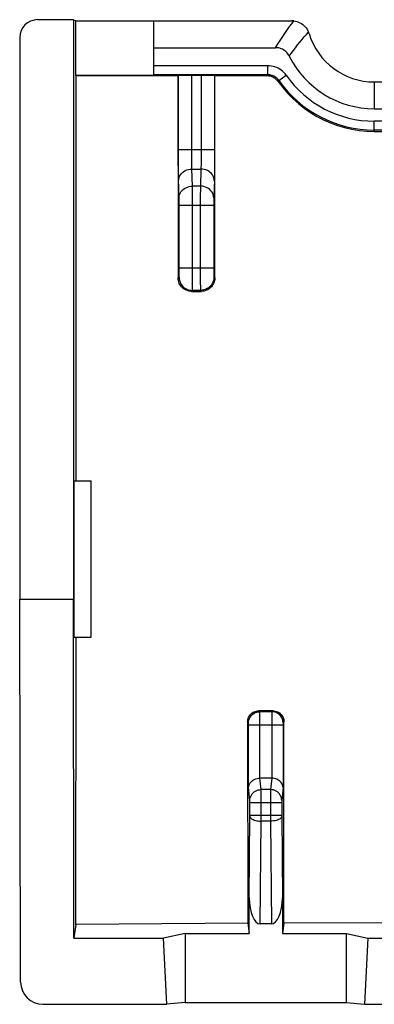
# Model space of a CAD drawing. Units: millimetres. Extents: x -11.3 to 10.9, y -22.3 to 22.
# Drawn here: x -11.3 to -3.4, y -22.3 to -0.3 of the extents above; entities that cross this region are included whole.
import ezdxf

# ---------------------------------------------------------------- set-up
doc = ezdxf.new("R2010")
doc.units = ezdxf.units.MM
doc.header["$LTSCALE"] = 16.335
doc.layers.get('0').update_dxf_attribs({"linetype": 'CONTINUOUS'})
for name, color, linetype in [('ASSI', 7, 'CONTINUOUS'), ('DRAFT', 7, 'CONTINUOUS'), ('RACCORDO', 7, 'CONTINUOUS'), ('SMUSSO', 7, 'CONTINUOUS')]:
    doc.layers.add(name, color=color, linetype=linetype)

msp = doc.modelspace()

# ---------------------------------------------------------------- linework, layer by layer
at = {"color": 7, "linetype": 'CONTINUOUS'}
msp.add_line((-9.727, -14.091), (-9.727, -10.591), dxfattribs=at)
at = {"layer": 'ASSI', "color": 7, "linetype": 'CONTINUOUS'}
for p, q in [((-10.127, -0.274), (-10.927, -0.274)), ((-10.127, -0.274), (-10.127, -13.241)), ((-10.127, -0.274), (-10.073, -0.301)), ((-10.073, -1.519), (-10.073, -0.301)), ((-10.073, -0.301), (-5.244, -0.301)), ((-8.327, -1.519), (-8.327, -0.301)), ((-5.203, -0.303), (-5.167, -0.309)), ((-11.327, -0.674), (-11.327, -13.241)), ((-8.327, -0.901), (-5.61, -0.901)), ((-10.073, -1.519), (-10.065, -1.527)), ((-8.327, -1.519), (-10.073, -1.519)), ((-10.067, -10.591), (-10.065, -1.527)), ((-7.787, -1.53), (-10.065, -1.527)), ((-7.787, -1.53), (-7.784, -1.527)), ((-7.787, -1.53), (-7.787, -6.05)), ((-7.271, -1.521), (-7.484, -1.521)), ((-6.967, -1.531), (-6.971, -1.527)), ((-6.967, -6.051), (-6.967, -1.531)), ((-5.796, -1.532), (-6.967, -1.531)), ((-3.402, -1.666), (2.948, -1.666)), ((-3.402, -2.266), (2.948, -2.266)), ((-3.402, -2.774), (2.948, -2.774)), ((-7.487, -6.351), (-7.268, -6.351)), ((-10.111, -14.091), (-10.111, -10.591)), ((-10.111, -10.591), (-9.727, -10.591)), ((-9.727, -14.091), (-9.727, -10.591)), ((-11.327, -13.241), (-10.127, -13.241)), ((-11.308, -21.803), (-11.327, -13.241)), ((-10.116, -20.82), (-10.127, -13.241)), ((-10.111, -14.091), (-9.727, -14.091)), ((-10.072, -20.513), (-10.068, -14.091)), ((-5.671, -15.734), (-5.984, -15.735)), ((-6.234, -15.985), (-6.23, -20.488)), ((-5.424, -20.485), (-5.421, -15.984)), ((-5.696, -17.241), (-5.959, -17.241)), ((-6.198, -20.717), (-6.198, -19.918)), ((-5.457, -19.918), (-5.457, -20.717)), ((-3.114, -20.477), (-5.424, -20.485)), ((-10.072, -20.513), (-10.116, -20.82)), ((-6.23, -20.488), (-10.072, -20.513)), ((-6.23, -20.488), (-6.198, -20.717)), ((-5.703, -20.5), (-5.952, -20.5)), ((-5.424, -20.485), (-5.457, -20.717)), ((-10.116, -20.82), (-8.111, -20.82)), ((-7.627, -20.717), (-8.111, -20.82)), ((-8.036, -22.301), (-8.111, -20.82)), ((-7.627, -20.717), (-6.198, -20.717)), ((-7.627, -20.717), (-7.627, -22.263)), ((-5.457, -20.717), (-4.027, -20.717)), ((-4.027, -20.717), (-3.544, -20.82)), ((-4.027, -22.263), (-4.027, -20.717)), ((-3.544, -20.82), (-3.619, -22.301)), ((-3.544, -20.82), (3.089, -20.82)), ((-10.807, -22.301), (-8.036, -22.301)), ((-7.627, -22.263), (-8.036, -22.301)), ((-7.627, -22.263), (-4.027, -22.263)), ((-4.027, -22.263), (-3.619, -22.301)), ((-3.619, -22.301), (3.164, -22.301))]:
    msp.add_line(p, q, dxfattribs=at)
at = {"layer": 'ASSI', "color": 250, "linetype": 'CONTINUOUS'}
for p, q in [((-5.248, -0.364), (-5.203, -0.303)), ((-4.92, -0.606), (-4.872, -0.553)), ((-5.782, -1.305), (-8.327, -1.305)), ((-5.782, -1.505), (-5.782, -1.305)), ((-5.782, -1.505), (-8.327, -1.505)), ((-7.784, -3.253), (-7.784, -1.527)), ((-7.484, -3.226), (-7.484, -1.521)), ((-7.271, -1.521), (-7.271, -3.27)), ((-6.971, -1.527), (-6.972, -3.39)), ((-5.787, -1.513), (-5.796, -1.532)), ((-5.782, -1.505), (-5.787, -1.513)), ((-5.536, -1.633), (-5.372, -1.518)), ((-5.536, -1.633), (-5.551, -1.659)), ((-3.402, -1.666), (-3.402, -2.266)), ((-3.402, -2.774), (-3.402, -2.545)), ((2.948, -2.545), (-3.402, -2.545)), ((2.948, -2.745), (-3.402, -2.745)), ((-6.971, -3.183), (-7.784, -3.183)), ((-7.783, -3.456), (-7.784, -3.253)), ((-7.483, -3.312), (-7.484, -3.226)), ((-7.271, -3.27), (-7.272, -3.354)), ((-7.781, -3.642), (-7.783, -3.456)), ((-7.482, -3.394), (-7.483, -3.312)), ((-7.481, -3.47), (-7.482, -3.394)), ((-7.48, -3.536), (-7.481, -3.47)), ((-7.272, -3.354), (-7.273, -3.433)), ((-6.972, -3.39), (-6.973, -3.583)), ((-7.779, -3.749), (-7.781, -3.642)), ((-7.465, -3.997), (-7.477, -3.616)), ((-7.477, -3.616), (-7.278, -3.616)), ((-7.278, -3.616), (-7.29, -3.997)), ((-6.973, -3.583), (-6.974, -3.698)), ((-7.778, -3.838), (-7.779, -3.749)), ((-7.765, -4.266), (-7.778, -3.838)), ((-6.977, -3.838), (-6.99, -4.266)), ((-7.464, -4.076), (-7.465, -3.997)), ((-7.29, -3.997), (-7.465, -3.997)), ((-7.463, -4.3), (-7.464, -4.076)), ((-7.29, -4.047), (-7.291, -4.219)), ((-7.29, -3.997), (-7.29, -4.047)), ((-7.764, -4.288), (-7.765, -4.266)), ((-7.764, -4.315), (-7.764, -4.288)), ((-7.764, -4.362), (-7.764, -4.315)), ((-7.763, -4.412), (-7.764, -4.362)), ((-7.464, -6.032), (-7.463, -4.3)), ((-7.291, -4.219), (-7.291, -5.933)), ((-6.99, -4.288), (-6.991, -4.315)), ((-6.991, -4.315), (-6.991, -4.362)), ((-6.991, -4.362), (-6.991, -4.412)), ((-6.99, -4.266), (-6.99, -4.288)), ((-7.763, -5.872), (-7.763, -4.412)), ((-6.991, -4.43), (-7.763, -4.43)), ((-6.991, -4.412), (-6.991, -5.872)), ((-7.764, -5.93), (-7.763, -5.872)), ((-7.764, -5.963), (-7.764, -5.93)), ((-6.991, -5.831), (-7.763, -5.831)), ((-7.291, -5.933), (-7.291, -6.162)), ((-6.991, -5.872), (-6.991, -5.93)), ((-6.991, -5.93), (-6.991, -5.963)), ((-7.787, -6.05), (-7.767, -6.031)), ((-7.465, -6.199), (-7.464, -6.032)), ((-7.291, -6.162), (-7.29, -6.261)), ((-6.991, -5.963), (-6.99, -5.991)), ((-6.988, -6.031), (-6.967, -6.051)), ((-7.487, -6.351), (-7.467, -6.331)), ((-7.288, -6.331), (-7.467, -6.331)), ((-7.465, -6.261), (-7.465, -6.199)), ((-7.29, -6.261), (-7.289, -6.304)), ((-7.288, -6.331), (-7.268, -6.351)), ((-5.963, -15.755), (-5.984, -15.735)), ((-5.691, -15.755), (-5.963, -15.755)), ((-5.963, -15.783), (-5.963, -15.763)), ((-5.963, -15.934), (-5.963, -15.783)), ((-5.692, -15.814), (-5.692, -17.241)), ((-5.671, -15.734), (-5.691, -15.755)), ((-6.213, -16.005), (-6.234, -15.985)), ((-6.213, -16.022), (-6.213, -16.015)), ((-6.213, -16.031), (-6.213, -16.022)), ((-6.212, -16.045), (-6.213, -16.031)), ((-6.212, -17.451), (-6.212, -16.045)), ((-5.442, -16.055), (-6.212, -16.055)), ((-5.963, -17.241), (-5.963, -15.934)), ((-5.442, -16.022), (-5.442, -16.031)), ((-5.442, -16.031), (-5.442, -16.045)), ((-5.442, -16.045), (-5.442, -17.451)), ((-5.421, -15.984), (-5.441, -16.005)), ((-5.934, -17.497), (-5.959, -17.241)), ((-5.696, -17.241), (-5.721, -17.497)), ((-6.184, -17.743), (-6.212, -17.451)), ((-5.721, -17.497), (-5.934, -17.497)), ((-5.933, -17.512), (-5.934, -17.497)), ((-5.933, -17.611), (-5.933, -17.512)), ((-5.933, -18.202), (-5.933, -17.611)), ((-5.721, -17.512), (-5.722, -17.552)), ((-5.722, -17.552), (-5.722, -18.202)), ((-5.721, -17.497), (-5.721, -17.512)), ((-5.442, -17.451), (-5.471, -17.743)), ((-6.183, -17.759), (-6.183, -17.753)), ((-6.183, -17.766), (-6.183, -17.759)), ((-6.183, -17.779), (-6.183, -17.766)), ((-6.183, -18.075), (-6.183, -17.779)), ((-5.472, -17.793), (-6.183, -17.793)), ((-5.472, -17.759), (-5.472, -17.766)), ((-5.472, -17.766), (-5.472, -17.779)), ((-5.472, -17.779), (-5.472, -18.075)), ((-6.198, -19.918), (-6.183, -18.075)), ((-5.472, -18.075), (-6.183, -18.075)), ((-5.952, -20.5), (-5.933, -18.202)), ((-5.722, -18.202), (-5.933, -18.202)), ((-5.722, -18.202), (-5.703, -20.5)), ((-5.472, -18.075), (-5.457, -19.918))]:
    msp.add_line(p, q, dxfattribs=at)
for points in [[(-5.61, -0.901), (-5.567, -0.832), (-5.523, -0.763), (-5.478, -0.694), (-5.433, -0.625), (-5.386, -0.557), (-5.34, -0.49), (-5.294, -0.426), (-5.248, -0.364)], [(-5.303, -1.091), (-5.257, -1.027), (-5.211, -0.964), (-5.163, -0.901), (-5.115, -0.839), (-5.065, -0.777), (-5.016, -0.718), (-4.968, -0.661), (-4.92, -0.606)], [(-5.372, -1.518), (-5.397, -1.486), (-5.423, -1.456), (-5.452, -1.429), (-5.483, -1.404), (-5.516, -1.381), (-5.551, -1.361), (-5.587, -1.344), (-5.625, -1.33), (-5.663, -1.319), (-5.702, -1.311), (-5.742, -1.306), (-5.782, -1.305)], [(-5.536, -1.633), (-5.551, -1.614), (-5.567, -1.596), (-5.584, -1.579), (-5.603, -1.564), (-5.623, -1.551), (-5.643, -1.539), (-5.665, -1.528), (-5.688, -1.52), (-5.711, -1.513), (-5.734, -1.508), (-5.758, -1.506), (-5.782, -1.505)], [(-7.273, -3.433), (-7.274, -3.504), (-7.275, -3.537), (-7.276, -3.566), (-7.277, -3.592), (-7.278, -3.616)], [(-7.777, -3.876), (-7.774, -3.842), (-7.766, -3.809), (-7.753, -3.777), (-7.736, -3.746), (-7.714, -3.718), (-7.688, -3.693), (-7.658, -3.67), (-7.626, -3.651), (-7.591, -3.636), (-7.554, -3.625), (-7.516, -3.618), (-7.477, -3.616)], [(-7.477, -3.616), (-7.478, -3.592), (-7.479, -3.566), (-7.48, -3.536)], [(-6.978, -3.876), (-6.981, -3.842), (-6.989, -3.809), (-7.002, -3.777), (-7.019, -3.746), (-7.041, -3.718), (-7.067, -3.693), (-7.096, -3.67), (-7.129, -3.651), (-7.164, -3.636), (-7.201, -3.625), (-7.239, -3.618), (-7.278, -3.616)], [(-6.974, -3.698), (-6.976, -3.796), (-6.977, -3.838)], [(-7.765, -4.257), (-7.762, -4.223), (-7.754, -4.19), (-7.742, -4.158), (-7.724, -4.127), (-7.702, -4.099), (-7.676, -4.074), (-7.647, -4.051), (-7.614, -4.032), (-7.579, -4.017), (-7.542, -4.006), (-7.504, -3.999), (-7.465, -3.997)], [(-6.99, -4.257), (-6.993, -4.223), (-7, -4.19), (-7.013, -4.158), (-7.031, -4.127), (-7.053, -4.099), (-7.078, -4.074), (-7.108, -4.051), (-7.14, -4.032), (-7.175, -4.017), (-7.212, -4.006), (-7.251, -3.999), (-7.29, -3.997)], [(-7.767, -6.031), (-7.766, -6.029), (-7.766, -6.026), (-7.766, -6.02), (-7.765, -6.012), (-7.765, -6.003), (-7.765, -5.991), (-7.764, -5.963)], [(-7.767, -6.031), (-7.764, -6.07), (-7.757, -6.108), (-7.744, -6.145), (-7.727, -6.181), (-7.705, -6.213), (-7.679, -6.243), (-7.649, -6.269), (-7.617, -6.29), (-7.582, -6.308), (-7.544, -6.32), (-7.506, -6.328), (-7.467, -6.331)], [(-6.988, -6.031), (-6.991, -6.07), (-6.998, -6.108), (-7.011, -6.145), (-7.028, -6.181), (-7.05, -6.213), (-7.076, -6.243), (-7.105, -6.269), (-7.138, -6.29), (-7.173, -6.308), (-7.21, -6.32), (-7.249, -6.328), (-7.288, -6.331)], [(-6.99, -5.991), (-6.99, -6.003), (-6.989, -6.012), (-6.989, -6.02), (-6.989, -6.026), (-6.988, -6.029), (-6.988, -6.031)], [(-7.467, -6.331), (-7.466, -6.327), (-7.466, -6.318), (-7.466, -6.304), (-7.465, -6.261)], [(-7.289, -6.304), (-7.289, -6.318), (-7.288, -6.327), (-7.288, -6.331)], [(-6.213, -16.005), (-6.211, -15.973), (-6.205, -15.941), (-6.194, -15.91), (-6.18, -15.88), (-6.162, -15.853), (-6.14, -15.829), (-6.116, -15.807), (-6.088, -15.789), (-6.059, -15.774), (-6.028, -15.764), (-5.996, -15.757), (-5.963, -15.755)], [(-5.963, -15.763), (-5.963, -15.757), (-5.963, -15.755)], [(-5.691, -15.755), (-5.691, -15.757), (-5.692, -15.763), (-5.692, -15.771), (-5.692, -15.814)], [(-5.441, -16.005), (-5.444, -15.973), (-5.45, -15.941), (-5.46, -15.91), (-5.475, -15.88), (-5.493, -15.853), (-5.515, -15.829), (-5.539, -15.807), (-5.566, -15.789), (-5.596, -15.774), (-5.627, -15.764), (-5.659, -15.757), (-5.691, -15.755)], [(-6.213, -16.015), (-6.213, -16.012), (-6.213, -16.01), (-6.213, -16.008), (-6.213, -16.007), (-6.213, -16.006), (-6.213, -16.005)], [(-5.441, -16.005), (-5.442, -16.006), (-5.442, -16.007), (-5.442, -16.008), (-5.442, -16.01), (-5.442, -16.012), (-5.442, -16.015), (-5.442, -16.022)], [(-6.184, -17.743), (-6.181, -17.711), (-6.175, -17.68), (-6.164, -17.649), (-6.15, -17.621), (-6.132, -17.594), (-6.11, -17.57), (-6.085, -17.548), (-6.058, -17.531), (-6.029, -17.516), (-5.998, -17.506), (-5.966, -17.499), (-5.934, -17.497)], [(-5.471, -17.743), (-5.473, -17.711), (-5.48, -17.68), (-5.491, -17.649), (-5.505, -17.621), (-5.523, -17.594), (-5.545, -17.57), (-5.569, -17.548), (-5.596, -17.531), (-5.626, -17.516), (-5.657, -17.506), (-5.689, -17.499), (-5.721, -17.497)], [(-6.183, -17.753), (-6.183, -17.75), (-6.183, -17.748), (-6.183, -17.746), (-6.183, -17.745), (-6.184, -17.743)], [(-5.471, -17.743), (-5.471, -17.745), (-5.471, -17.746), (-5.471, -17.748), (-5.472, -17.75), (-5.472, -17.753), (-5.472, -17.759)], [(-6.183, -18.096), (-6.18, -18.11), (-6.174, -18.123), (-6.163, -18.136), (-6.148, -18.148), (-6.13, -18.16), (-6.108, -18.17), (-6.084, -18.179), (-6.057, -18.187), (-6.028, -18.193), (-5.997, -18.198), (-5.965, -18.2), (-5.933, -18.202)], [(-5.472, -18.096), (-5.475, -18.11), (-5.481, -18.123), (-5.492, -18.136), (-5.507, -18.148), (-5.525, -18.16), (-5.546, -18.17), (-5.571, -18.179), (-5.598, -18.187), (-5.627, -18.193), (-5.658, -18.198), (-5.69, -18.2), (-5.722, -18.202)]]:
    msp.add_lwpolyline(points, dxfattribs=at)
at = {"layer": 'ASSI', "color": 7, "linetype": 'CONTINUOUS'}
for points in [[(-5.203, -0.303), (-5.208, -0.303), (-5.212, -0.302), (-5.217, -0.302), (-5.221, -0.302), (-5.226, -0.302), (-5.23, -0.301), (-5.235, -0.301), (-5.24, -0.301), (-5.244, -0.301)], [(-5.167, -0.309), (-5.131, -0.317), (-5.097, -0.329), (-5.064, -0.344), (-5.032, -0.362), (-5.003, -0.382), (-4.975, -0.405), (-4.949, -0.431), (-4.926, -0.458), (-4.905, -0.488), (-4.887, -0.52), (-4.872, -0.553)], [(-4.861, -0.585), (-4.863, -0.581), (-4.864, -0.578), (-4.865, -0.574), (-4.866, -0.571), (-4.867, -0.567), (-4.868, -0.564), (-4.87, -0.56), (-4.871, -0.557), (-4.872, -0.553)], [(-5.303, -1.091), (-5.32, -1.062), (-5.338, -1.035), (-5.358, -1.01), (-5.381, -0.988), (-5.405, -0.968), (-5.431, -0.95), (-5.457, -0.936), (-5.486, -0.923), (-5.515, -0.914), (-5.546, -0.907), (-5.577, -0.903), (-5.61, -0.901)], [(-5.551, -1.659), (-5.572, -1.634), (-5.594, -1.611), (-5.618, -1.591), (-5.644, -1.574), (-5.673, -1.559), (-5.703, -1.547), (-5.733, -1.539), (-5.764, -1.534), (-5.796, -1.532)], [(-5.551, -1.659), (-5.45, -1.793), (-5.341, -1.92), (-5.224, -2.04), (-5.1, -2.152), (-4.968, -2.256), (-4.83, -2.352), (-4.687, -2.438), (-4.537, -2.516), (-4.384, -2.583), (-4.226, -2.641), (-4.066, -2.688), (-3.903, -2.725), (-3.737, -2.752), (-3.57, -2.768), (-3.402, -2.774)], [(-7.487, -6.351), (-7.518, -6.349), (-7.549, -6.344), (-7.579, -6.336), (-7.609, -6.324), (-7.637, -6.31), (-7.663, -6.293), (-7.688, -6.273), (-7.71, -6.251), (-7.729, -6.227), (-7.746, -6.2), (-7.761, -6.172), (-7.772, -6.143), (-7.78, -6.113), (-7.785, -6.082), (-7.787, -6.05)], [(-6.967, -6.051), (-6.969, -6.083), (-6.974, -6.114), (-6.982, -6.144), (-6.993, -6.173), (-7.008, -6.201), (-7.025, -6.227), (-7.044, -6.252), (-7.067, -6.274), (-7.091, -6.293), (-7.117, -6.311), (-7.145, -6.325), (-7.175, -6.336), (-7.205, -6.344), (-7.236, -6.349), (-7.268, -6.351)], [(-6.234, -15.985), (-6.232, -15.959), (-6.228, -15.933), (-6.221, -15.908), (-6.212, -15.883), (-6.2, -15.86), (-6.186, -15.838), (-6.17, -15.818), (-6.151, -15.799), (-6.131, -15.783), (-6.109, -15.768), (-6.086, -15.756), (-6.061, -15.747), (-6.036, -15.74), (-6.01, -15.736), (-5.984, -15.735)], [(-5.671, -15.734), (-5.644, -15.736), (-5.619, -15.74), (-5.593, -15.747), (-5.569, -15.756), (-5.545, -15.768), (-5.523, -15.782), (-5.503, -15.799), (-5.485, -15.817), (-5.468, -15.838), (-5.454, -15.859), (-5.442, -15.883), (-5.433, -15.907), (-5.426, -15.932), (-5.422, -15.958), (-5.421, -15.984)], [(-6.212, -17.451), (-6.211, -17.432), (-6.208, -17.413), (-6.202, -17.394), (-6.194, -17.376), (-6.184, -17.357), (-6.172, -17.339), (-6.157, -17.323), (-6.141, -17.306), (-6.122, -17.291), (-6.1, -17.278), (-6.076, -17.266), (-6.051, -17.256), (-6.023, -17.249), (-5.993, -17.244), (-5.963, -17.241)], [(-5.442, -17.451), (-5.444, -17.432), (-5.447, -17.414), (-5.453, -17.395), (-5.46, -17.376), (-5.47, -17.358), (-5.483, -17.34), (-5.497, -17.323), (-5.514, -17.306), (-5.534, -17.291), (-5.555, -17.278), (-5.579, -17.266), (-5.605, -17.256), (-5.633, -17.248), (-5.664, -17.243), (-5.696, -17.241)]]:
    msp.add_lwpolyline(points, dxfattribs=at)
for radius, start in [(1.525, 196.9121), (2.125, 206.5462)]:
    msp.add_arc((-3.402, -0.141), radius, start, 270, dxfattribs=at)
at = {"layer": 'ASSI', "color": 250, "linetype": 'CONTINUOUS'}
for radius in [2.403, 2.603]:
    msp.add_arc((-3.402, -0.141), radius, 214.9536, 270, dxfattribs=at)
at = {"layer": 'ASSI', "color": 7, "linetype": 'CONTINUOUS'}
for centre, major_axis, ratio, start_param, end_param in [((-10.927, -0.674), (-0.38, 0.127), 0.999619, -1.248992, 0.321575), ((-7.484, -1.527), (0.3, 0), 0.017455, 1.570796, 3.124139), ((-7.271, -1.527), (0.3, 0), 0.017455, 0.017453, 1.570796), ((-5.948, -19.909), (0.005, 0.592), 0.422607, -4.693131, -3.138153), ((-5.707, -19.909), (-0.005, 0.592), 0.422607, -3.145032, -1.590054), ((-10.808, -21.802), (0.496, -0.063), 0.996346, -3.013763, -1.444337)]:
    msp.add_ellipse(centre, major_axis=major_axis, ratio=ratio, start_param=start_param, end_param=end_param, dxfattribs=at)
at = {"layer": 'DRAFT', "color": 7, "linetype": 'CONTINUOUS'}
for p, q in [((-10.127, -0.274), (-10.127, -13.241)), ((-10.127, -0.274), (-10.073, -0.301)), ((-10.073, -1.519), (-10.073, -0.301)), ((-10.073, -0.301), (-8.327, -0.301)), ((-8.327, -0.901), (-8.327, -0.301)), ((-10.073, -1.519), (-10.065, -1.527)), ((-8.327, -1.519), (-10.073, -1.519)), ((-10.067, -10.591), (-10.065, -1.527)), ((-7.787, -1.53), (-10.065, -1.527)), ((-3.402, -1.666), (2.948, -1.666)), ((-3.402, -2.774), (2.948, -2.774)), ((-10.111, -14.091), (-10.111, -10.591)), ((-10.111, -10.591), (-9.727, -10.591)), ((-11.327, -13.241), (-10.127, -13.241)), ((-10.116, -20.82), (-10.127, -13.241)), ((-10.111, -14.091), (-9.727, -14.091)), ((-10.072, -20.513), (-10.068, -14.091)), ((-3.114, -20.477), (-5.424, -20.485)), ((-10.072, -20.513), (-10.116, -20.82)), ((-6.23, -20.488), (-10.072, -20.513)), ((-6.23, -20.488), (-6.198, -20.717)), ((-5.424, -20.485), (-5.457, -20.717)), ((-10.116, -20.82), (-8.111, -20.82)), ((-7.627, -20.717), (-8.111, -20.82)), ((-8.036, -22.301), (-8.111, -20.82)), ((-7.627, -20.717), (-6.198, -20.717)), ((-7.627, -20.717), (-7.627, -22.263)), ((-5.457, -20.717), (-4.027, -20.717)), ((-4.027, -20.717), (-3.544, -20.82)), ((-4.027, -22.263), (-4.027, -20.717)), ((-3.544, -20.82), (-3.619, -22.301)), ((-3.544, -20.82), (3.089, -20.82)), ((-7.627, -22.263), (-8.036, -22.301)), ((-7.627, -22.263), (-4.027, -22.263)), ((-4.027, -22.263), (-3.619, -22.301)), ((-3.619, -22.301), (3.164, -22.301))]:
    msp.add_line(p, q, dxfattribs=at)
at = {"layer": 'DRAFT', "color": 250, "linetype": 'CONTINUOUS'}
msp.add_line((-3.402, -1.666), (-3.402, -2.266), dxfattribs=at)
at = {"layer": 'RACCORDO', "color": 7, "linetype": 'CONTINUOUS'}
for p, q in [((-10.127, -0.274), (-10.927, -0.274)), ((-8.327, -0.301), (-5.244, -0.301)), ((-5.203, -0.303), (-5.167, -0.309)), ((-11.327, -0.674), (-11.327, -13.241)), ((-8.327, -1.519), (-8.327, -0.901)), ((-8.327, -0.901), (-5.61, -0.901)), ((-7.787, -1.53), (-7.784, -1.527)), ((-7.787, -1.53), (-7.787, -6.05)), ((-7.271, -1.521), (-7.484, -1.521)), ((-6.967, -1.531), (-6.971, -1.527)), ((-6.967, -6.051), (-6.967, -1.531)), ((-5.796, -1.532), (-6.967, -1.531)), ((-7.487, -6.351), (-7.268, -6.351)), ((-11.308, -21.803), (-11.327, -13.241)), ((-5.671, -15.734), (-5.984, -15.735)), ((-6.234, -15.985), (-6.23, -20.488)), ((-5.424, -20.485), (-5.421, -15.984)), ((-5.696, -17.241), (-5.959, -17.241)), ((-6.198, -20.717), (-6.198, -19.918)), ((-5.457, -19.918), (-5.457, -20.717)), ((-5.703, -20.5), (-5.952, -20.5)), ((-10.807, -22.301), (-8.036, -22.301))]:
    msp.add_line(p, q, dxfattribs=at)
at = {"layer": 'RACCORDO', "color": 250, "linetype": 'CONTINUOUS'}
for p, q in [((-5.248, -0.364), (-5.203, -0.303)), ((-4.92, -0.606), (-4.872, -0.553)), ((-5.782, -1.305), (-8.327, -1.305)), ((-5.782, -1.505), (-5.782, -1.305)), ((-5.782, -1.505), (-8.327, -1.505)), ((-7.784, -3.253), (-7.784, -1.527)), ((-7.484, -3.226), (-7.484, -1.521)), ((-7.271, -1.521), (-7.271, -3.27)), ((-6.971, -1.527), (-6.972, -3.39)), ((-5.787, -1.513), (-5.796, -1.532)), ((-5.782, -1.505), (-5.787, -1.513)), ((-5.536, -1.633), (-5.372, -1.518)), ((-5.536, -1.633), (-5.551, -1.659)), ((-3.402, -2.774), (-3.402, -2.545)), ((2.948, -2.545), (-3.402, -2.545)), ((2.948, -2.745), (-3.402, -2.745)), ((-6.971, -3.183), (-7.784, -3.183)), ((-7.783, -3.456), (-7.784, -3.253)), ((-7.483, -3.312), (-7.484, -3.226)), ((-7.271, -3.27), (-7.272, -3.354)), ((-7.781, -3.642), (-7.783, -3.456)), ((-7.482, -3.394), (-7.483, -3.312)), ((-7.481, -3.47), (-7.482, -3.394)), ((-7.48, -3.536), (-7.481, -3.47)), ((-7.272, -3.354), (-7.273, -3.433)), ((-6.972, -3.39), (-6.973, -3.583)), ((-7.779, -3.749), (-7.781, -3.642)), ((-7.465, -3.997), (-7.477, -3.616)), ((-7.477, -3.616), (-7.278, -3.616)), ((-7.278, -3.616), (-7.29, -3.997)), ((-6.973, -3.583), (-6.974, -3.698)), ((-7.778, -3.838), (-7.779, -3.749)), ((-7.765, -4.266), (-7.778, -3.838)), ((-6.977, -3.838), (-6.99, -4.266)), ((-7.464, -4.076), (-7.465, -3.997)), ((-7.29, -3.997), (-7.465, -3.997)), ((-7.463, -4.3), (-7.464, -4.076)), ((-7.29, -4.047), (-7.291, -4.219)), ((-7.29, -3.997), (-7.29, -4.047)), ((-7.764, -4.288), (-7.765, -4.266)), ((-7.764, -4.315), (-7.764, -4.288)), ((-7.764, -4.362), (-7.764, -4.315)), ((-7.763, -4.412), (-7.764, -4.362)), ((-7.464, -6.032), (-7.463, -4.3)), ((-7.291, -4.219), (-7.291, -5.933)), ((-6.99, -4.288), (-6.991, -4.315)), ((-6.991, -4.315), (-6.991, -4.362)), ((-6.991, -4.362), (-6.991, -4.412)), ((-6.99, -4.266), (-6.99, -4.288)), ((-7.763, -5.872), (-7.763, -4.412)), ((-6.991, -4.43), (-7.763, -4.43)), ((-6.991, -4.412), (-6.991, -5.872)), ((-7.764, -5.93), (-7.763, -5.872)), ((-7.764, -5.963), (-7.764, -5.93)), ((-6.991, -5.831), (-7.763, -5.831)), ((-7.291, -5.933), (-7.291, -6.162)), ((-6.991, -5.872), (-6.991, -5.93)), ((-6.991, -5.93), (-6.991, -5.963)), ((-7.787, -6.05), (-7.767, -6.031)), ((-7.465, -6.199), (-7.464, -6.032)), ((-7.291, -6.162), (-7.29, -6.261)), ((-6.991, -5.963), (-6.99, -5.991)), ((-6.988, -6.031), (-6.967, -6.051)), ((-7.487, -6.351), (-7.467, -6.331)), ((-7.288, -6.331), (-7.467, -6.331)), ((-7.465, -6.261), (-7.465, -6.199)), ((-7.29, -6.261), (-7.289, -6.304)), ((-7.288, -6.331), (-7.268, -6.351)), ((-5.963, -15.755), (-5.984, -15.735)), ((-5.691, -15.755), (-5.963, -15.755)), ((-5.963, -15.783), (-5.963, -15.763)), ((-5.963, -15.934), (-5.963, -15.783)), ((-5.692, -15.814), (-5.692, -17.241)), ((-5.671, -15.734), (-5.691, -15.755)), ((-6.213, -16.005), (-6.234, -15.985)), ((-6.213, -16.022), (-6.213, -16.015)), ((-6.213, -16.031), (-6.213, -16.022)), ((-6.212, -16.045), (-6.213, -16.031)), ((-6.212, -17.451), (-6.212, -16.045)), ((-5.442, -16.055), (-6.212, -16.055)), ((-5.963, -17.241), (-5.963, -15.934)), ((-5.442, -16.022), (-5.442, -16.031)), ((-5.442, -16.031), (-5.442, -16.045)), ((-5.442, -16.045), (-5.442, -17.451)), ((-5.421, -15.984), (-5.441, -16.005)), ((-5.934, -17.497), (-5.959, -17.241)), ((-5.696, -17.241), (-5.721, -17.497)), ((-6.184, -17.743), (-6.212, -17.451)), ((-5.721, -17.497), (-5.934, -17.497)), ((-5.933, -17.512), (-5.934, -17.497)), ((-5.933, -17.611), (-5.933, -17.512)), ((-5.933, -18.202), (-5.933, -17.611)), ((-5.721, -17.512), (-5.722, -17.552)), ((-5.722, -17.552), (-5.722, -18.202)), ((-5.721, -17.497), (-5.721, -17.512)), ((-5.442, -17.451), (-5.471, -17.743)), ((-6.183, -17.759), (-6.183, -17.753)), ((-6.183, -17.766), (-6.183, -17.759)), ((-6.183, -17.779), (-6.183, -17.766)), ((-6.183, -18.075), (-6.183, -17.779)), ((-5.472, -17.793), (-6.183, -17.793)), ((-5.472, -17.759), (-5.472, -17.766)), ((-5.472, -17.766), (-5.472, -17.779)), ((-5.472, -17.779), (-5.472, -18.075)), ((-6.198, -19.918), (-6.183, -18.075)), ((-5.472, -18.075), (-6.183, -18.075)), ((-5.952, -20.5), (-5.933, -18.202)), ((-5.722, -18.202), (-5.933, -18.202)), ((-5.722, -18.202), (-5.703, -20.5)), ((-5.472, -18.075), (-5.457, -19.918))]:
    msp.add_line(p, q, dxfattribs=at)
for points in [[(-5.61, -0.901), (-5.567, -0.832), (-5.523, -0.763), (-5.478, -0.694), (-5.433, -0.625), (-5.386, -0.557), (-5.34, -0.49), (-5.294, -0.426), (-5.248, -0.364)], [(-5.303, -1.091), (-5.257, -1.027), (-5.211, -0.964), (-5.163, -0.901), (-5.115, -0.839), (-5.065, -0.777), (-5.016, -0.718), (-4.968, -0.661), (-4.92, -0.606)], [(-5.372, -1.518), (-5.397, -1.486), (-5.423, -1.456), (-5.452, -1.429), (-5.483, -1.404), (-5.516, -1.381), (-5.551, -1.361), (-5.587, -1.344), (-5.625, -1.33), (-5.663, -1.319), (-5.702, -1.311), (-5.742, -1.306), (-5.782, -1.305)], [(-5.536, -1.633), (-5.551, -1.614), (-5.567, -1.596), (-5.584, -1.579), (-5.603, -1.564), (-5.623, -1.551), (-5.643, -1.539), (-5.665, -1.528), (-5.688, -1.52), (-5.711, -1.513), (-5.734, -1.508), (-5.758, -1.506), (-5.782, -1.505)], [(-7.273, -3.433), (-7.274, -3.504), (-7.275, -3.537), (-7.276, -3.566), (-7.277, -3.592), (-7.278, -3.616)], [(-7.777, -3.876), (-7.774, -3.842), (-7.766, -3.809), (-7.753, -3.777), (-7.736, -3.746), (-7.714, -3.718), (-7.688, -3.693), (-7.658, -3.67), (-7.626, -3.651), (-7.591, -3.636), (-7.554, -3.625), (-7.516, -3.618), (-7.477, -3.616)], [(-7.477, -3.616), (-7.478, -3.592), (-7.479, -3.566), (-7.48, -3.536)], [(-6.978, -3.876), (-6.981, -3.842), (-6.989, -3.809), (-7.002, -3.777), (-7.019, -3.746), (-7.041, -3.718), (-7.067, -3.693), (-7.096, -3.67), (-7.129, -3.651), (-7.164, -3.636), (-7.201, -3.625), (-7.239, -3.618), (-7.278, -3.616)], [(-6.974, -3.698), (-6.976, -3.796), (-6.977, -3.838)], [(-7.765, -4.257), (-7.762, -4.223), (-7.754, -4.19), (-7.742, -4.158), (-7.724, -4.127), (-7.702, -4.099), (-7.676, -4.074), (-7.647, -4.051), (-7.614, -4.032), (-7.579, -4.017), (-7.542, -4.006), (-7.504, -3.999), (-7.465, -3.997)], [(-6.99, -4.257), (-6.993, -4.223), (-7, -4.19), (-7.013, -4.158), (-7.031, -4.127), (-7.053, -4.099), (-7.078, -4.074), (-7.108, -4.051), (-7.14, -4.032), (-7.175, -4.017), (-7.212, -4.006), (-7.251, -3.999), (-7.29, -3.997)], [(-7.767, -6.031), (-7.766, -6.029), (-7.766, -6.026), (-7.766, -6.02), (-7.765, -6.012), (-7.765, -6.003), (-7.765, -5.991), (-7.764, -5.963)], [(-7.767, -6.031), (-7.764, -6.07), (-7.757, -6.108), (-7.744, -6.145), (-7.727, -6.181), (-7.705, -6.213), (-7.679, -6.243), (-7.649, -6.269), (-7.617, -6.29), (-7.582, -6.308), (-7.544, -6.32), (-7.506, -6.328), (-7.467, -6.331)], [(-6.988, -6.031), (-6.991, -6.07), (-6.998, -6.108), (-7.011, -6.145), (-7.028, -6.181), (-7.05, -6.213), (-7.076, -6.243), (-7.105, -6.269), (-7.138, -6.29), (-7.173, -6.308), (-7.21, -6.32), (-7.249, -6.328), (-7.288, -6.331)], [(-6.99, -5.991), (-6.99, -6.003), (-6.989, -6.012), (-6.989, -6.02), (-6.989, -6.026), (-6.988, -6.029), (-6.988, -6.031)], [(-7.467, -6.331), (-7.466, -6.327), (-7.466, -6.318), (-7.466, -6.304), (-7.465, -6.261)], [(-7.289, -6.304), (-7.289, -6.318), (-7.288, -6.327), (-7.288, -6.331)], [(-6.213, -16.005), (-6.211, -15.973), (-6.205, -15.941), (-6.194, -15.91), (-6.18, -15.88), (-6.162, -15.853), (-6.14, -15.829), (-6.116, -15.807), (-6.088, -15.789), (-6.059, -15.774), (-6.028, -15.764), (-5.996, -15.757), (-5.963, -15.755)], [(-5.963, -15.763), (-5.963, -15.757), (-5.963, -15.755)], [(-5.691, -15.755), (-5.691, -15.757), (-5.692, -15.763), (-5.692, -15.771), (-5.692, -15.814)], [(-5.441, -16.005), (-5.444, -15.973), (-5.45, -15.941), (-5.46, -15.91), (-5.475, -15.88), (-5.493, -15.853), (-5.515, -15.829), (-5.539, -15.807), (-5.566, -15.789), (-5.596, -15.774), (-5.627, -15.764), (-5.659, -15.757), (-5.691, -15.755)], [(-6.213, -16.015), (-6.213, -16.012), (-6.213, -16.01), (-6.213, -16.008), (-6.213, -16.007), (-6.213, -16.006), (-6.213, -16.005)], [(-5.441, -16.005), (-5.442, -16.006), (-5.442, -16.007), (-5.442, -16.008), (-5.442, -16.01), (-5.442, -16.012), (-5.442, -16.015), (-5.442, -16.022)], [(-6.184, -17.743), (-6.181, -17.711), (-6.175, -17.68), (-6.164, -17.649), (-6.15, -17.621), (-6.132, -17.594), (-6.11, -17.57), (-6.085, -17.548), (-6.058, -17.531), (-6.029, -17.516), (-5.998, -17.506), (-5.966, -17.499), (-5.934, -17.497)], [(-5.471, -17.743), (-5.473, -17.711), (-5.48, -17.68), (-5.491, -17.649), (-5.505, -17.621), (-5.523, -17.594), (-5.545, -17.57), (-5.569, -17.548), (-5.596, -17.531), (-5.626, -17.516), (-5.657, -17.506), (-5.689, -17.499), (-5.721, -17.497)], [(-6.183, -17.753), (-6.183, -17.75), (-6.183, -17.748), (-6.183, -17.746), (-6.183, -17.745), (-6.184, -17.743)], [(-5.471, -17.743), (-5.471, -17.745), (-5.471, -17.746), (-5.471, -17.748), (-5.472, -17.75), (-5.472, -17.753), (-5.472, -17.759)], [(-6.183, -18.096), (-6.18, -18.11), (-6.174, -18.123), (-6.163, -18.136), (-6.148, -18.148), (-6.13, -18.16), (-6.108, -18.17), (-6.084, -18.179), (-6.057, -18.187), (-6.028, -18.193), (-5.997, -18.198), (-5.965, -18.2), (-5.933, -18.202)], [(-5.472, -18.096), (-5.475, -18.11), (-5.481, -18.123), (-5.492, -18.136), (-5.507, -18.148), (-5.525, -18.16), (-5.546, -18.17), (-5.571, -18.179), (-5.598, -18.187), (-5.627, -18.193), (-5.658, -18.198), (-5.69, -18.2), (-5.722, -18.202)]]:
    msp.add_lwpolyline(points, dxfattribs=at)
at = {"layer": 'RACCORDO', "color": 7, "linetype": 'CONTINUOUS'}
for points in [[(-5.203, -0.303), (-5.208, -0.303), (-5.212, -0.302), (-5.217, -0.302), (-5.221, -0.302), (-5.226, -0.302), (-5.23, -0.301), (-5.235, -0.301), (-5.24, -0.301), (-5.244, -0.301)], [(-5.167, -0.309), (-5.131, -0.317), (-5.097, -0.329), (-5.064, -0.344), (-5.032, -0.362), (-5.003, -0.382), (-4.975, -0.405), (-4.949, -0.431), (-4.926, -0.458), (-4.905, -0.488), (-4.887, -0.52), (-4.872, -0.553)], [(-4.861, -0.585), (-4.863, -0.581), (-4.864, -0.578), (-4.865, -0.574), (-4.866, -0.571), (-4.867, -0.567), (-4.868, -0.564), (-4.87, -0.56), (-4.871, -0.557), (-4.872, -0.553)], [(-5.303, -1.091), (-5.32, -1.062), (-5.338, -1.035), (-5.358, -1.01), (-5.381, -0.988), (-5.405, -0.968), (-5.431, -0.95), (-5.457, -0.936), (-5.486, -0.923), (-5.515, -0.914), (-5.546, -0.907), (-5.577, -0.903), (-5.61, -0.901)], [(-5.551, -1.659), (-5.572, -1.634), (-5.594, -1.611), (-5.618, -1.591), (-5.644, -1.574), (-5.673, -1.559), (-5.703, -1.547), (-5.733, -1.539), (-5.764, -1.534), (-5.796, -1.532)], [(-5.551, -1.659), (-5.45, -1.793), (-5.341, -1.92), (-5.224, -2.04), (-5.1, -2.152), (-4.968, -2.256), (-4.83, -2.352), (-4.687, -2.438), (-4.537, -2.516), (-4.384, -2.583), (-4.226, -2.641), (-4.066, -2.688), (-3.903, -2.725), (-3.737, -2.752), (-3.57, -2.768), (-3.402, -2.774)], [(-7.487, -6.351), (-7.518, -6.349), (-7.549, -6.344), (-7.579, -6.336), (-7.609, -6.324), (-7.637, -6.31), (-7.663, -6.293), (-7.688, -6.273), (-7.71, -6.251), (-7.729, -6.227), (-7.746, -6.2), (-7.761, -6.172), (-7.772, -6.143), (-7.78, -6.113), (-7.785, -6.082), (-7.787, -6.05)], [(-6.967, -6.051), (-6.969, -6.083), (-6.974, -6.114), (-6.982, -6.144), (-6.993, -6.173), (-7.008, -6.201), (-7.025, -6.227), (-7.044, -6.252), (-7.067, -6.274), (-7.091, -6.293), (-7.117, -6.311), (-7.145, -6.325), (-7.175, -6.336), (-7.205, -6.344), (-7.236, -6.349), (-7.268, -6.351)], [(-6.234, -15.985), (-6.232, -15.959), (-6.228, -15.933), (-6.221, -15.908), (-6.212, -15.883), (-6.2, -15.86), (-6.186, -15.838), (-6.17, -15.818), (-6.151, -15.799), (-6.131, -15.783), (-6.109, -15.768), (-6.086, -15.756), (-6.061, -15.747), (-6.036, -15.74), (-6.01, -15.736), (-5.984, -15.735)], [(-5.671, -15.734), (-5.644, -15.736), (-5.619, -15.74), (-5.593, -15.747), (-5.569, -15.756), (-5.545, -15.768), (-5.523, -15.782), (-5.503, -15.799), (-5.485, -15.817), (-5.468, -15.838), (-5.454, -15.859), (-5.442, -15.883), (-5.433, -15.907), (-5.426, -15.932), (-5.422, -15.958), (-5.421, -15.984)], [(-6.212, -17.451), (-6.211, -17.432), (-6.208, -17.413), (-6.202, -17.394), (-6.194, -17.376), (-6.184, -17.357), (-6.172, -17.339), (-6.157, -17.323), (-6.141, -17.306), (-6.122, -17.291), (-6.1, -17.278), (-6.076, -17.266), (-6.051, -17.256), (-6.023, -17.249), (-5.993, -17.244), (-5.963, -17.241)], [(-5.442, -17.451), (-5.444, -17.432), (-5.447, -17.414), (-5.453, -17.395), (-5.46, -17.376), (-5.47, -17.358), (-5.483, -17.34), (-5.497, -17.323), (-5.514, -17.306), (-5.534, -17.291), (-5.555, -17.278), (-5.579, -17.266), (-5.605, -17.256), (-5.633, -17.248), (-5.664, -17.243), (-5.696, -17.241)]]:
    msp.add_lwpolyline(points, dxfattribs=at)
for radius, start in [(1.525, 196.9121), (2.125, 206.5462)]:
    msp.add_arc((-3.402, -0.141), radius, start, 270, dxfattribs=at)
at = {"layer": 'RACCORDO', "color": 250, "linetype": 'CONTINUOUS'}
for radius in [2.403, 2.603]:
    msp.add_arc((-3.402, -0.141), radius, 214.9536, 270, dxfattribs=at)
at = {"layer": 'RACCORDO', "color": 7, "linetype": 'CONTINUOUS'}
for centre, major_axis, ratio, start_param, end_param in [((-10.927, -0.674), (-0.38, 0.127), 0.999619, -1.248992, 0.321575), ((-7.484, -1.527), (0.3, 0), 0.017455, 1.570796, 3.124139), ((-7.271, -1.527), (0.3, 0), 0.017455, 0.017453, 1.570796), ((-5.948, -19.909), (0.005, 0.592), 0.422607, -4.693131, -3.138153), ((-5.707, -19.909), (-0.005, 0.592), 0.422607, -3.145032, -1.590054), ((-10.808, -21.802), (0.496, -0.063), 0.996346, -3.013763, -1.444337)]:
    msp.add_ellipse(centre, major_axis=major_axis, ratio=ratio, start_param=start_param, end_param=end_param, dxfattribs=at)
at = {"layer": 'SMUSSO', "color": 7, "linetype": 'CONTINUOUS'}
msp.add_line((-3.402, -2.266), (2.948, -2.266), dxfattribs=at)

doc.saveas('drawing.dxf')
